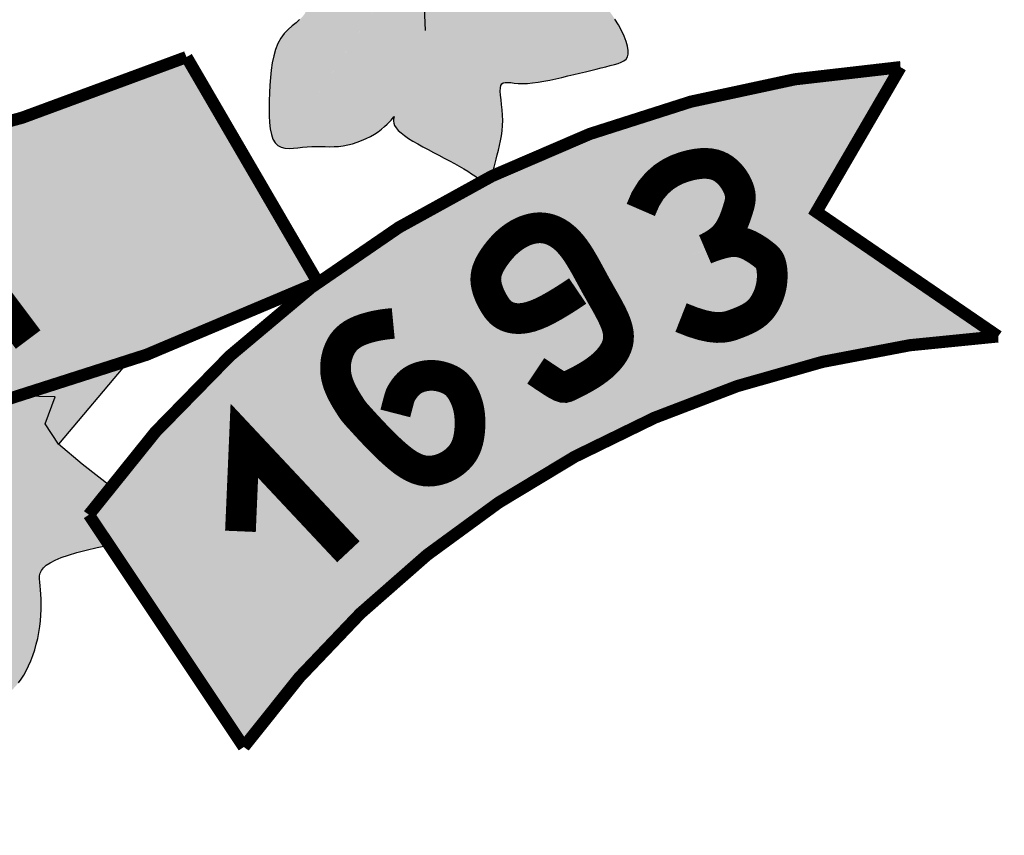
# Model space of a CAD drawing. Units: feet. Extents: x 2975 to 3826, y -7442 to 122.
# Drawn here: x 3684 to 3690, y -7348 to -7343 of the extents above; entities that cross this region are included whole.
import ezdxf

# ---------------------------------------------------------------- set-up
doc = ezdxf.new("R2010")
doc.units = ezdxf.units.FT
doc.header["$MEASUREMENT"] = 0
doc.layers.add('FORMATO', color=7, linetype='Continuous')

# ---------------------------------------------------------------- blocks, each defined once
blk = doc.blocks.new('BRASAO-CTBA')
at = {"layer": 'FORMATO'}
h = blk.add_hatch(color=10, dxfattribs=at)
h.paths.add_polyline_path([(2.4465, 7.8527, 0.001335), (2.4231, 7.8659), (-2.5026, 7.8659, 0.002053), (-2.5386, 7.8456), (-2.5386, 4.2352, 0.871796), (2.4465, 4.0942)])
h.paths.add_polyline_path([(0.9574, 6.0592), (0.796, 6.0165), (0.5431, 5.997), (0.2309, 6.0254), (0.0605, 6.0467), (0.1315, 3.3727), (0.9548, 3.3089), (0.9548, 3.1954), (0.1102, 3.1954), (0.1244, 3.0677), (-0.0459, 3.0677), (-0.0459, 3.2096), (-0.9686, 3.2096), (-0.9757, 3.3018), (-0.195, 3.4082), (-0.1595, 6.0751), (-0.3724, 6.0467), (-0.6279, 6.0396), (-0.8337, 6.0254), (-1.0324, 6.0325), (-1.1815, 6.0538), (-1.3944, 6.1389), (-1.5537, 6.2807), (-1.877, 6.2807), (-1.9692, 6.3162), (-2.0189, 6.3942), (-2.0118, 6.4793), (-1.9976, 6.5432), (-1.9125, 6.5999), (-1.7989, 6.6141), (-1.6357, 6.6212), (-1.6357, 6.607), (-1.2879, 6.607), (-1.2028, 6.5928), (-1.1673, 6.5503), (-1.1531, 6.4864), (-1.146, 6.3942), (-1.1744, 6.3375), (-1.2028, 6.302), (-1.2879, 6.2807), (-1.5537, 6.2807), (-1.5502, 6.2776), (-1.4299, 6.2737), (-1.3376, 6.1885), (-1.1744, 6.1105), (-0.9757, 6.0892), (-0.6634, 6.0892), (-0.3937, 6.1176), (-0.1595, 6.1531), (-0.1524, 6.2027), (-0.2163, 6.1956), (-0.3795, 6.1814), (-0.3724, 6.1814), (-0.7485, 6.1673), (-0.9331, 6.1744), (-1.0949, 6.2321), (-1.156, 6.3108), (-1.1135, 6.3436), (-1.0508, 6.2971), (-0.9183, 6.2414), (-0.7417, 6.2367), (-0.4001, 6.2437), (-0.1816, 6.2739), (-0.1816, 6.332), (-0.1816, 6.3745), (-0.1977, 6.3807), (-0.2474, 6.4587), (-0.2403, 6.5439), (-0.2261, 6.6077), (-0.141, 6.6644), (-0.0013, 6.668), (-0.5662, 6.668), (-0.6584, 6.7035), (-0.7233, 6.7768), (-0.7517, 6.72), (-0.7801, 6.6845), (-0.8652, 6.6633), (-1.4543, 6.6633), (-1.5465, 6.6987), (-1.5962, 6.7768), (-1.5891, 6.8619), (-1.5749, 6.9257), (-1.4898, 6.9824), (-1.213, 6.9895), (-1.1811, 6.9895), (-1.1759, 7.0517), (-1.1617, 7.1156), (-1.0766, 7.1723), (-0.7998, 7.1794), (-0.5111, 7.1794), (-0.5063, 7.2368), (-0.4921, 7.3007), (-0.4069, 7.3574), (-0.1301, 7.3645), (0.2176, 7.3645), (0.3028, 7.3503), (0.3383, 7.3078), (0.3525, 7.2439), (0.3553, 7.207), (0.3875, 7.2079), (0.7353, 7.2079), (0.8205, 7.1937), (0.8559, 7.1511), (0.8701, 7.0873), (0.8762, 7.0085), (0.949, 7.0085), (1.0342, 6.9943), (1.0697, 6.9518), (1.0839, 6.8879), (1.091, 6.7957), (1.0626, 6.739), (1.0342, 6.7035), (0.9534, 6.6834), (1.0477, 6.6858), (1.3954, 6.6858), (1.4806, 6.6716), (1.5161, 6.629), (1.5303, 6.5652), (1.5374, 6.473), (1.509, 6.4162), (1.4806, 6.3808), (1.3954, 6.3595), (0.8064, 6.3595), (0.7141, 6.395), (0.6644, 6.473), (0.6715, 6.5581), (0.6857, 6.6219), (0.7709, 6.6787), (0.9106, 6.6823), (0.3599, 6.6823), (0.2677, 6.7177), (0.218, 6.7957), (0.2252, 6.8816), (0.156, 6.8816), (0.1577, 6.8737), (0.1648, 6.7815), (0.1365, 6.7248), (0.1081, 6.6893), (0.0257, 6.6687), (0.1358, 6.6715), (0.4836, 6.6715), (0.5687, 6.6573), (0.6042, 6.6148), (0.6184, 6.551), (0.6255, 6.4587), (0.5971, 6.402), (0.5687, 6.3665), (0.4836, 6.3453), (0.0463, 6.3453), (0.0463, 6.2311), (0.3941, 6.2098), (0.5999, 6.2169), (0.7702, 6.2595), (0.827, 6.3233), (0.9193, 6.3304), (0.8341, 6.2169), (0.7489, 6.1673), (0.6283, 6.146), (0.4864, 6.1389), (0.2521, 6.1531), (0.0605, 6.1602), (0.0534, 6.1176), (0.1031, 6.1176), (0.4296, 6.0892), (0.7532, 6.0972), (0.9242, 6.1304), (1.1189, 6.2254), (1.2187, 6.3393), (1.3516, 6.3535), (1.2519, 6.2159), (1.1569, 6.1589)], flags=16)
h.paths.add_polyline_path([(-0.3241, 6.3428), (-0.4093, 6.3215), (-0.9983, 6.3215), (-1.0906, 6.357), (-1.1403, 6.435), (-1.1332, 6.5201), (-1.119, 6.584), (-1.0338, 6.6407), (-0.757, 6.6478), (-0.4093, 6.6478), (-0.3241, 6.6336), (-0.2886, 6.5911), (-0.2744, 6.5272), (-0.2673, 6.435), (-0.2957, 6.3783)], flags=16)
h.paths.add_polyline_path([(-0.3156, 7.0382), (-0.3122, 6.9943), (0.0042, 6.9943), (0.0079, 7.0382)], flags=0)
h = blk.add_hatch(color=80, dxfattribs=at)
h.paths.add_polyline_path([(3.6151, 2.534), (3.6162, 2.5484), (3.6191, 2.5639), (3.6237, 2.5804), (3.6293, 2.5978), (3.6356, 2.6161), (3.6423, 2.6352), (3.6489, 2.655), (3.655, 2.6754), (3.6604, 2.6964), (3.6649, 2.7178), (3.6686, 2.7393), (3.6716, 2.7607), (3.6738, 2.7819), (3.6754, 2.8025), (3.6763, 2.8224), (3.6766, 2.8414), (3.6762, 2.8592), (3.675, 2.8758), (3.6727, 2.8909), (3.6689, 2.9044), (3.6634, 2.9162), (3.6558, 2.9261), (3.646, 2.934), (3.6335, 2.9398), (3.6183, 2.9433), (3.6009, 2.9448), (3.5818, 2.9445), (3.5616, 2.9428), (3.541, 2.94), (3.5206, 2.9363), (3.501, 2.932), (3.4828, 2.9275), (3.4664, 2.9227), (3.4512, 2.9172), (3.4366, 2.9103), (3.4217, 2.901), (3.4058, 2.8888), (3.3882, 2.8728), (3.368, 2.8524), (3.3446, 2.8267), (3.3175, 2.7955), (3.2883, 2.7607), (3.2586, 2.7247), (3.2303, 2.6899), (3.2052, 2.6587), (3.1879, 2.637), (2.7137, 1.9196), (2.7213, 1.9178), (2.7347, 1.917), (2.7489, 1.9176), (2.7637, 1.9191), (2.7788, 1.9209), (2.7939, 1.9224), (2.8087, 1.9231), (2.8234, 1.9233), (2.8379, 1.9231), (2.8523, 1.9227), (2.8667, 1.9226), (2.8812, 1.9228), (2.8959, 1.9237), (2.9108, 1.9254), (2.9259, 1.9283), (2.9411, 1.9322), (2.9562, 1.9371), (2.9711, 1.9427), (2.9856, 1.9491), (2.9994, 1.9561), (3.0125, 1.9636), (3.0246, 1.9715), (3.0355, 1.9797), (3.0453, 1.9879), (3.0538, 1.9957), (3.0611, 2.003), (3.0671, 2.0095), (3.0717, 2.0148), (3.075, 2.0186), (3.0775, 2.0215), (3.0769, 2.0193), (3.0761, 2.0161), (3.0753, 2.0115), (3.0751, 2.0058), (3.076, 1.9991), (3.0784, 1.9917), (3.083, 1.9838), (3.09, 1.9756), (3.0993, 1.9672), (3.1107, 1.9585), (3.1237, 1.9496), (3.1383, 1.9406), (3.1539, 1.9315), (3.1704, 1.9224), (3.1876, 1.9131), (3.205, 1.9039), (3.2224, 1.8947), (3.2398, 1.8856), (3.2568, 1.8766), (3.2732, 1.8678), (3.2888, 1.8591), (3.3034, 1.8507), (3.3167, 1.8424), (3.3287, 1.8346), (3.3394, 1.8272), (3.3488, 1.8207), (3.3571, 1.8152), (3.364, 1.8112, -0.002306), (3.3934, 1.8258), (3.3963, 1.834), (3.3994, 1.8445), (3.4025, 1.8562), (3.4057, 1.8689), (3.409, 1.8824), (3.4126, 1.8965), (3.4163, 1.9112), (3.4199, 1.9263), (3.4232, 1.942), (3.4261, 1.958), (3.4285, 1.9745), (3.43, 1.9913), (3.4305, 2.0084), (3.43, 2.0258), (3.4287, 2.0431), (3.427, 2.0598), (3.4251, 2.0757), (3.4236, 2.0902), (3.4227, 2.1031), (3.4229, 2.1139), (3.4244, 2.1222), (3.4275, 2.1277), (3.4324, 2.1309), (3.4389, 2.1322), (3.4471, 2.1321), (3.4568, 2.1312), (3.4681, 2.1299), (3.4808, 2.1288), (3.4951, 2.1283), (3.5108, 2.1289), (3.5277, 2.1304), (3.5456, 2.1328), (3.5643, 2.136), (3.5836, 2.1397), (3.6032, 2.1439), (3.623, 2.1483), (3.6427, 2.1529), (3.6622, 2.1575), (3.6812, 2.1621), (3.6998, 2.1666), (3.7177, 2.171), (3.7349, 2.1752), (3.7513, 2.1793), (3.7667, 2.1831), (3.7811, 2.1867), (3.7944, 2.1901), (3.8063, 2.1935), (3.8167, 2.1974), (3.8254, 2.2021), (3.8322, 2.2079), (3.8369, 2.2152), (3.8395, 2.2244), (3.8396, 2.2359), (3.8372, 2.2498), (3.8325, 2.2657), (3.8257, 2.283), (3.8173, 2.3012), (3.8074, 2.3197), (3.7963, 2.3379), (3.7844, 2.3552), (3.7719, 2.3711), (3.7591, 2.3852), (3.7461, 2.3974), (3.733, 2.4083), (3.72, 2.418), (3.7071, 2.4268), (3.6945, 2.4351), (3.6822, 2.4431), (3.6704, 2.451), (3.6592, 2.4593), (3.6488, 2.4679), (3.6394, 2.477), (3.6312, 2.4868), (3.6245, 2.4972), (3.6194, 2.5085), (3.6162, 2.5208)])
h.paths.add_polyline_path([(2.9985, 2.7639), (2.9724, 2.7762), (2.9454, 2.785), (2.9176, 2.7904), (2.8891, 2.7928), (2.86, 2.7925), (2.8303, 2.7901), (2.8001, 2.7859), (2.7695, 2.7803), (2.7385, 2.7738), (2.7073, 2.7666), (2.6764, 2.7589), (2.6462, 2.7508), (2.6174, 2.7423), (2.5905, 2.7335), (2.566, 2.7245), (2.5444, 2.7154), (2.5263, 2.7062), (2.5122, 2.6969), (2.502, 2.6875), (2.4959, 2.6778), (2.4936, 2.6677), (2.4953, 2.6571), (2.5008, 2.6456), (2.5101, 2.6334), (2.5232, 2.6201), (2.54, 2.6057), (2.5598, 2.5904), (2.5818, 2.5742), (2.6055, 2.5575), (2.63, 2.5403), (2.6547, 2.5228), (2.6788, 2.5053), (2.7016, 2.4879), (2.7225, 2.4708), (2.7411, 2.4541), (2.7571, 2.4378), (2.7704, 2.4222), (2.7807, 2.4073), (2.7877, 2.3933), (2.7911, 2.3801), (2.7908, 2.3681), (2.7866, 2.357), (2.7791, 2.3467), (2.7691, 2.3367), (2.7574, 2.3266), (2.7446, 2.3158), (2.7316, 2.3041), (2.719, 2.2909), (2.7078, 2.2758), (2.6984, 2.2586), (2.6908, 2.2393), (2.6847, 2.2184), (2.6801, 2.1959), (2.6766, 2.1723), (2.674, 2.1479), (2.6722, 2.1229), (2.6709, 2.0976), (2.6699, 2.0723), (2.6694, 2.0475), (2.6697, 2.0236), (2.6709, 2.0011), (2.6732, 1.9805), (2.6769, 1.9623), (2.6822, 1.9468), (2.6893, 1.9347), (2.6983, 1.9261), (2.7091, 1.9206), (2.7137, 1.9196), (3.1608, 2.5961), (3.1598, 2.6024), (3.1538, 2.62), (3.146, 2.6327), (3.1358, 2.6447), (3.1228, 2.6591), (3.1072, 2.6758), (3.0892, 2.694), (3.0691, 2.7128), (3.0471, 2.7313), (3.0235, 2.7486)])
h = blk.add_hatch(color=10, dxfattribs=at)
h.paths.add_polyline_path([(-2.1958, 0.7674, 0.188346), (-4.9055, 2.1598), (-4.6532, 1.7213), (-5.1249, 1.3375, -0.208547), (-2.7114, -0.1097)])
h.paths.add_polyline_path([(-2.8831, 0.7723), (-2.8839, 0.7722), (-2.9784, 0.852)], flags=17)
h.paths.add_polyline_path([(2.4007, 2.2146, -0.200246), (-2.6017, 2.2037), (-3.0296, 1.491, 0.143667), (0.7481, 0.8739, -0.160847), (0.8468, 0.8869, 0.076516), (2.8285, 1.4801)])
h.paths.add_polyline_path([(0.9403, 1.5955), (1.1605, 1.627), (1.2174, 1.5969), (1.2415, 1.5287), (1.2254, 1.4404), (1.1759, 1.3856), (1.2696, 1.3655), (1.3124, 1.3), (1.3191, 1.2198), (1.3172, 1.1723), (1.0134, 1.1121)], flags=16)
h.paths.add_polyline_path([(1.5295, 1.6899), (1.709, 1.4466), (1.5268, 1.3825)], flags=16)
h.paths.add_polyline_path([(4.4521, 1.7103), (4.7264, 2.1817, 0.097883), (3.3935, 1.8259), (3.3877, 1.8136), (3.3774, 1.8056), (3.3639, 1.8112, 0.119806), (2.0826, 0.7236), (2.5872, -0.0329, -0.225283), (5.0445, 1.3046)])
h.paths.add_polyline_path([(4.1645, 1.62), (4.1643, 1.6191), (4.05, 1.5718)], flags=16)
h.paths.add_polyline_path([(1.3124, 1.3), (1.2696, 1.3655), (1.1759, 1.3856), (1.2254, 1.4404), (1.2415, 1.5287), (1.2174, 1.5969), (1.1605, 1.627), (0.9403, 1.5955), (1.0134, 1.1121), (1.3172, 1.1723), (1.3191, 1.2198)], flags=16)
h.paths.add_polyline_path([(1.5295, 1.6899), (1.5268, 1.3825), (1.709, 1.4466)], flags=16)
h = blk.add_hatch(color=80, dxfattribs=at)
h.paths.add_polyline_path([(-0.7916, -0.1974), (-0.6354, -0.3207), (0, 0), (-0.2198, 0.1146)])
h.paths.add_polyline_path([(0, 0), (0.2118, 0.1069), (0.0311, 0.2083), (-0.0053, 0.2317), (-0.2198, 0.1146)])
h.paths.add_polyline_path([(0.8355, 0.4217, -0.102787), (0.8223, 0.4849, -0.153078), (0.8508, 0.5756, -0.255966), (0.7044, 0.6189), (-0.0053, 0.2317), (0.0311, 0.2083), (0.2118, 0.1069)])
h.paths.add_polyline_path([(1.4659, 0.3235), (1.4701, 0.2978), (1.4759, 0.2759), (1.4837, 0.2577), (1.493, 0.2427), (1.5037, 0.2304), (1.5152, 0.2203), (1.5274, 0.2117), (1.5399, 0.2043), (1.5523, 0.1973), (1.5645, 0.1905), (1.5763, 0.1835), (1.5876, 0.1764), (1.5985, 0.169), (1.6089, 0.1613), (1.6187, 0.1531), (1.6279, 0.1445), (1.6364, 0.1352), (1.6443, 0.1253), (1.6516, 0.1151), (1.6583, 0.1049), (1.6646, 0.095), (1.6704, 0.0858), (1.6758, 0.0776), (1.6809, 0.0708), (1.6858, 0.0658), (1.6905, 0.0626), (1.6952, 0.0613), (1.6999, 0.0616), (1.7048, 0.0632), (1.7099, 0.066), (1.7154, 0.0696), (1.7213, 0.0739), (1.7279, 0.0785), (1.7351, 0.0834), (1.7428, 0.0885), (1.7511, 0.0938), (1.7599, 0.0993), (1.7689, 0.1051), (1.7783, 0.1112), (1.7878, 0.1175), (1.7973, 0.1242), (1.8069, 0.1313), (1.8165, 0.1388), (1.826, 0.1469), (1.8353, 0.1557), (1.8444, 0.1654), (1.8534, 0.1761), (1.8621, 0.1879), (1.8705, 0.201), (1.8785, 0.2153), (1.8862, 0.2309), (1.8933, 0.2475), (1.9, 0.2649), (1.906, 0.2831), (1.9114, 0.3017), (1.916, 0.3207), (1.9198, 0.3398), (1.9229, 0.359), (1.9251, 0.378), (1.9266, 0.3966), (1.9274, 0.4148), (1.9276, 0.4322), (1.9273, 0.4488), (1.9265, 0.4644), (1.9253, 0.4787), (1.9239, 0.4918), (1.9225, 0.5036), (1.9218, 0.5144), (1.9221, 0.5244), (1.924, 0.5337), (1.9279, 0.5424), (1.9343, 0.5509), (1.9436, 0.5591), (1.9563, 0.5673), (1.9725, 0.5756), (1.9923, 0.5838), (2.0158, 0.592), (2.0431, 0.6002), (2.0742, 0.6085), (2.1093, 0.6167), (2.1484, 0.6249), (2.0826, 0.7236, -0.00818), (2.1525, 0.8166), (2.0606, 0.888), (1.9838, 0.9538), (1.94, 1.0196), (1.9729, 1.1073), (1.8661, 1.1094, -0.019034), (1.3653, 0.9795), (1.1357, 0.8543, -0.055673), (1.1587, 0.8275, -0.779165), (1.4574, 0.7522, -0.323619), (1.3484, 0.6014, -0.114835), (1.3647, 0.5313, -0.235641), (1.3013, 0.4043), (1.3355, 0.4152), (1.3834, 0.4209), (1.4172, 0.4146), (1.4397, 0.399), (1.4535, 0.3768), (1.4613, 0.3507)])
h.paths.add_polyline_path([(2.2108, 1.223, -0.013348), (1.8661, 1.1094), (1.9729, 1.1073), (1.94, 1.0196), (1.9838, 0.9538)])
at = {"layer": 'FORMATO', "color": 2, "const_width": 0.0397}
for points in [[(-2.5386, 4.2352), (-2.5386, 7.8659), (2.4465, 7.8659), (2.4465, 4.0942, -0.871796)], [(2.4007, 2.2146, -0.200246), (-2.6017, 2.2037), (-3.0296, 1.491, 0.226478), (2.8285, 1.4801)], [(4.7264, 2.1817), (4.4521, 1.7103), (5.0445, 1.3046, 0.225283), (2.5872, -0.0329), (2.0826, 0.7236, -0.222707)]]:
    blk.add_lwpolyline(points, format="xyb", close=True, dxfattribs=at)
at = {"layer": 'FORMATO', "color": 2}
for points in [[(3.1786, 2.3009), (3.1746, 2.4031)], [(2.7691, 2.3367), (2.7574, 2.3266), (2.7446, 2.3158), (2.7316, 2.3041), (2.719, 2.2909), (2.7078, 2.2758), (2.6984, 2.2586), (2.6908, 2.2393), (2.6847, 2.2184), (2.6801, 2.1959), (2.6766, 2.1723), (2.674, 2.1479), (2.6722, 2.1229), (2.6709, 2.0976), (2.6699, 2.0723), (2.6694, 2.0475), (2.6697, 2.0236), (2.6709, 2.0011), (2.6732, 1.9805), (2.6769, 1.9623), (2.6822, 1.9468), (2.6893, 1.9347), (2.6983, 1.9261), (2.7091, 1.9206), (2.7213, 1.9178), (2.7347, 1.917), (2.7489, 1.9176), (2.7637, 1.9191), (2.7788, 1.9209), (2.7939, 1.9224), (2.8087, 1.9231), (2.8234, 1.9233), (2.8379, 1.9231), (2.8523, 1.9227), (2.8667, 1.9226), (2.8812, 1.9228), (2.8959, 1.9237), (2.9108, 1.9254), (2.9259, 1.9283), (2.9411, 1.9322), (2.9562, 1.9371), (2.9711, 1.9427), (2.9856, 1.9491), (2.9994, 1.9561), (3.0125, 1.9636), (3.0246, 1.9715), (3.0355, 1.9797), (3.0453, 1.9879), (3.0538, 1.9957), (3.0611, 2.003), (3.0671, 2.0095), (3.0717, 2.0148), (3.075, 2.0186), (3.0768, 2.0207), (3.0774, 2.0209), (3.0769, 2.0193), (3.0761, 2.0161), (3.0753, 2.0115), (3.0751, 2.0058), (3.076, 1.9991), (3.0784, 1.9917), (3.083, 1.9838), (3.09, 1.9756), (3.0993, 1.9672), (3.1107, 1.9585), (3.1237, 1.9496), (3.1383, 1.9406), (3.1539, 1.9315), (3.1704, 1.9224), (3.1876, 1.9131), (3.205, 1.9039), (3.2224, 1.8947), (3.2398, 1.8856), (3.2568, 1.8766), (3.2732, 1.8678), (3.2888, 1.8591), (3.3034, 1.8507), (3.3167, 1.8424), (3.3287, 1.8346), (3.3394, 1.8272), (3.3488, 1.8207), (3.3571, 1.8152), (3.3644, 1.811), (3.3708, 1.8083), (3.3764, 1.8074), (3.3813, 1.8086), (3.3857, 1.8121), (3.3895, 1.8176), (3.3931, 1.825), (3.3963, 1.834), (3.3994, 1.8445), (3.4025, 1.8562), (3.4057, 1.8689), (3.409, 1.8824), (3.4126, 1.8965), (3.4163, 1.9112), (3.4199, 1.9263), (3.4232, 1.942), (3.4261, 1.958), (3.4285, 1.9745), (3.43, 1.9913), (3.4305, 2.0084), (3.43, 2.0258), (3.4287, 2.0431), (3.427, 2.0598), (3.4251, 2.0757), (3.4236, 2.0902), (3.4227, 2.1031), (3.4229, 2.1139), (3.4244, 2.1222), (3.4275, 2.1277), (3.4324, 2.1309), (3.4389, 2.1322), (3.4471, 2.1321), (3.4568, 2.1312), (3.4681, 2.1299), (3.4808, 2.1288), (3.4951, 2.1283), (3.5108, 2.1289), (3.5277, 2.1304), (3.5456, 2.1328), (3.5643, 2.136), (3.5836, 2.1397), (3.6032, 2.1439), (3.623, 2.1483), (3.6427, 2.1529), (3.6622, 2.1575), (3.6812, 2.1621), (3.6998, 2.1666), (3.7177, 2.171), (3.7349, 2.1752), (3.7513, 2.1793), (3.7667, 2.1831), (3.7811, 2.1867), (3.7944, 2.1901), (3.8063, 2.1935), (3.8167, 2.1974), (3.8254, 2.2021), (3.8322, 2.2079), (3.8369, 2.2152), (3.8395, 2.2244), (3.8396, 2.2359), (3.8372, 2.2498), (3.8325, 2.2657), (3.8257, 2.283), (3.8173, 2.3012), (3.8074, 2.3197), (3.7963, 2.3379)], [(2.2108, 1.223), (1.9838, 0.9538)], [(2.1594, 0.8113), (2.0606, 0.888), (1.9838, 0.9538), (1.94, 1.0196), (1.9729, 1.1073), (1.8661, 1.1094)], [(1.8534, 0.1761), (1.8621, 0.1879), (1.8705, 0.201), (1.8785, 0.2153), (1.8862, 0.2309), (1.8933, 0.2475), (1.9, 0.2649), (1.906, 0.2831), (1.9114, 0.3017), (1.916, 0.3207), (1.9198, 0.3398), (1.9229, 0.359), (1.9251, 0.378), (1.9266, 0.3966), (1.9274, 0.4148), (1.9276, 0.4322), (1.9273, 0.4488), (1.9265, 0.4644), (1.9253, 0.4787), (1.9239, 0.4918), (1.9225, 0.5036), (1.9218, 0.5144), (1.9221, 0.5244), (1.924, 0.5337), (1.9279, 0.5424), (1.9343, 0.5509), (1.9436, 0.5591), (1.9563, 0.5673), (1.9725, 0.5756), (1.9923, 0.5838), (2.0158, 0.592), (2.0431, 0.6002), (2.0742, 0.6085), (2.1093, 0.6167), (2.1484, 0.6249)]]:
    blk.add_lwpolyline(points, dxfattribs=at)
at = {"layer": 'FORMATO', "color": 255, "const_width": 0.1}
for points in [[(4.0114, 1.366), (4.0488, 1.3513), (4.0803, 1.3415), (4.1067, 1.3358), (4.1288, 1.3336), (4.1472, 1.3341), (4.1629, 1.3366), (4.1765, 1.3404), (4.1888, 1.3449), (4.2004, 1.3494), (4.2115, 1.3539), (4.2221, 1.3586), (4.2321, 1.3636), (4.2415, 1.369), (4.2504, 1.3749), (4.2587, 1.3814), (4.2664, 1.3886), (4.2735, 1.3967), (4.2799, 1.4056), (4.2858, 1.415), (4.2909, 1.4249), (4.2955, 1.4351), (4.2993, 1.4456), (4.3025, 1.4561), (4.305, 1.4665), (4.3068, 1.4768), (4.3079, 1.4868), (4.3085, 1.4964), (4.3086, 1.5056), (4.3082, 1.5142), (4.3075, 1.5222), (4.3064, 1.5295), (4.3051, 1.536), (4.3035, 1.5416), (4.3018, 1.5464), (4.2998, 1.5506), (4.2975, 1.5544), (4.2949, 1.5578), (4.292, 1.561), (4.2887, 1.5642), (4.285, 1.5674), (4.2808, 1.5708), (4.2762, 1.5744), (4.2712, 1.5781), (4.2658, 1.582), (4.26, 1.5859), (4.2539, 1.5898), (4.2475, 1.5937), (4.2407, 1.5975), (4.2335, 1.6013), (4.226, 1.6047), (4.218, 1.6078), (4.2095, 1.6104), (4.2003, 1.6122), (4.1903, 1.6133), (4.1796, 1.6133), (4.1679, 1.6123), (4.1554, 1.61), (4.1425, 1.6069), (4.1298, 1.6031), (4.1179, 1.5992), (4.1075, 1.5955), (4.099, 1.5922), (4.0931, 1.5898), (4.0904, 1.5887), (4.0913, 1.5891), (4.0954, 1.5909), (4.102, 1.5942), (4.1105, 1.5987), (4.1203, 1.6045), (4.1307, 1.6115), (4.1411, 1.6194), (4.1509, 1.6284), (4.1595, 1.6381), (4.167, 1.6486), (4.1735, 1.6594), (4.1791, 1.6705), (4.184, 1.6816), (4.1881, 1.6925), (4.1918, 1.703), (4.195, 1.7128), (4.1979, 1.7219), (4.2004, 1.7303), (4.2024, 1.7382), (4.2039, 1.7458), (4.2046, 1.7534), (4.2046, 1.761), (4.2037, 1.7689), (4.2019, 1.7772), (4.199, 1.7862), (4.195, 1.7955), (4.1901, 1.8051), (4.1843, 1.8147), (4.1776, 1.824), (4.17, 1.833), (4.1616, 1.8413), (4.1525, 1.8487), (4.1427, 1.8551), (4.132, 1.8604), (4.1203, 1.8644), (4.1074, 1.867), (4.0933, 1.8682), (4.0777, 1.8679), (4.0606, 1.866), (4.0417, 1.8623), (4.0211, 1.8566), (3.9992, 1.8486), (3.9769, 1.8376), (3.9546, 1.8229), (3.9332, 1.8041), (3.9132, 1.7805), (3.8954, 1.7515), (3.8803, 1.7166)], [(1.5229, 1.1698), (1.5783, 1.7026), (1.8847, 1.2943)], [(3.5382, 1.1923), (3.5673, 1.1728), (3.5894, 1.1582), (3.6058, 1.1481), (3.6178, 1.1418), (3.6267, 1.1387), (3.6336, 1.1383), (3.64, 1.14), (3.6471, 1.1432), (3.6559, 1.1475), (3.6663, 1.1527), (3.678, 1.1587), (3.6905, 1.1655), (3.7036, 1.1729), (3.7169, 1.181), (3.73, 1.1897), (3.7426, 1.1989), (3.7544, 1.2085), (3.7653, 1.2186), (3.775, 1.2289), (3.7837, 1.2395), (3.7912, 1.2503), (3.7974, 1.2613), (3.8022, 1.2723), (3.8055, 1.2833), (3.8074, 1.2943), (3.8078, 1.3053), (3.8069, 1.3163), (3.8049, 1.3273), (3.8018, 1.3385), (3.7978, 1.3498), (3.7931, 1.3612), (3.7876, 1.3729), (3.7816, 1.3848), (3.7752, 1.397), (3.7682, 1.4096), (3.7609, 1.4226), (3.7532, 1.4361), (3.7453, 1.4501), (3.737, 1.4646), (3.7286, 1.4799), (3.72, 1.4958), (3.7111, 1.5121), (3.7021, 1.5286), (3.6929, 1.5449), (3.6834, 1.5609), (3.6736, 1.5763), (3.6635, 1.5907), (3.6531, 1.6039), (3.6424, 1.6158), (3.6313, 1.6261), (3.6201, 1.635), (3.6085, 1.6425), (3.5968, 1.6485), (3.585, 1.6531), (3.5731, 1.6563), (3.561, 1.6581), (3.549, 1.6585), (3.537, 1.6575), (3.5251, 1.6554), (3.5134, 1.6522), (3.502, 1.6481), (3.4908, 1.643), (3.4801, 1.6373), (3.4698, 1.6308), (3.46, 1.6239), (3.4507, 1.6164), (3.4419, 1.6086), (3.4336, 1.6004), (3.4258, 1.5919), (3.4184, 1.5832), (3.4114, 1.5743), (3.4048, 1.5653), (3.3986, 1.5562), (3.393, 1.5471), (3.3879, 1.5379), (3.3836, 1.5285), (3.38, 1.519), (3.3774, 1.5094), (3.3759, 1.4995), (3.3754, 1.4894), (3.3762, 1.4791), (3.3781, 1.4686), (3.3809, 1.4582), (3.3844, 1.4479), (3.3885, 1.4378), (3.3931, 1.4281), (3.3979, 1.419), (3.4029, 1.4104), (3.4078, 1.4026), (3.4128, 1.3955), (3.418, 1.3892), (3.4235, 1.3835), (3.4294, 1.3785), (3.4359, 1.3741), (3.4431, 1.3704), (3.4511, 1.3673), (3.46, 1.3649), (3.4699, 1.3632), (3.4809, 1.3625), (3.4932, 1.3631), (3.5067, 1.3651), (3.5217, 1.3687), (3.5381, 1.3743), (3.5561, 1.3818), (3.5757, 1.3915), (3.5959, 1.4027), (3.6157, 1.4144), (3.6343, 1.4259), (3.6504, 1.4363), (3.6632, 1.4448), (3.6716, 1.4505), (3.6747, 1.4526)], [(3.074, 1.3469), (3.0584, 1.3454), (3.0425, 1.3434), (3.0265, 1.3407), (3.0106, 1.3375), (2.9952, 1.3336), (2.9804, 1.3292), (2.9666, 1.3242), (2.9539, 1.3186), (2.9426, 1.3124), (2.9327, 1.3057), (2.9239, 1.2983), (2.9163, 1.2904), (2.9097, 1.282), (2.9041, 1.2731), (2.8993, 1.2636), (2.8952, 1.2536), (2.8918, 1.2432), (2.8891, 1.2323), (2.8872, 1.221), (2.8861, 1.2094), (2.886, 1.1975), (2.8868, 1.1854), (2.8887, 1.173), (2.8917, 1.1606), (2.8958, 1.1481), (2.9008, 1.1357), (2.9065, 1.1236), (2.9125, 1.1122), (2.9186, 1.1014), (2.9245, 1.0917), (2.9299, 1.0831), (2.9346, 1.0759), (2.9383, 1.0702), (2.9415, 1.0655), (2.9445, 1.0613), (2.948, 1.057), (2.9523, 1.0519), (2.9579, 1.0456), (2.9653, 1.0375), (2.9749, 1.0269), (2.9872, 1.0135), (3.0017, 0.9979), (3.0179, 0.9808), (3.0353, 0.9628), (3.0535, 0.9449), (3.072, 0.9276), (3.0902, 0.9117), (3.1076, 0.8979), (3.1239, 0.8869), (3.139, 0.8785), (3.1531, 0.8724), (3.1662, 0.8684), (3.1785, 0.8662), (3.1901, 0.8656), (3.201, 0.8661), (3.2115, 0.8677), (3.2215, 0.87), (3.2311, 0.8729), (3.2403, 0.8765), (3.2491, 0.8806), (3.2574, 0.8852), (3.2652, 0.8902), (3.2726, 0.8956), (3.2796, 0.9013), (3.286, 0.9074), (3.292, 0.9138), (3.2975, 0.9206), (3.3025, 0.928), (3.307, 0.9359), (3.311, 0.9446), (3.3145, 0.9539), (3.3175, 0.9642), (3.3199, 0.9752), (3.3218, 0.9871), (3.3232, 0.9994), (3.3239, 1.0121), (3.3241, 1.0249), (3.3237, 1.0376), (3.3227, 1.0501), (3.321, 1.0622), (3.3187, 1.0736), (3.3158, 1.0844), (3.3124, 1.0945), (3.3087, 1.1039), (3.3047, 1.1126), (3.3005, 1.1205), (3.2962, 1.1277), (3.2919, 1.1342), (3.2876, 1.1399), (3.2833, 1.1448), (3.279, 1.1492), (3.2746, 1.153), (3.27, 1.1564), (3.2652, 1.1595), (3.2601, 1.1623), (3.2547, 1.1649), (3.2488, 1.1674), (3.2426, 1.1698), (3.236, 1.1719), (3.229, 1.1738), (3.2218, 1.1754), (3.2142, 1.1766), (3.2064, 1.1774), (3.1984, 1.1777), (3.1902, 1.1774), (3.1819, 1.1766), (3.1736, 1.1752), (3.1654, 1.1732), (3.1574, 1.1707), (3.1497, 1.1676), (3.1424, 1.164), (3.1356, 1.1598), (3.1293, 1.1551), (3.1237, 1.15), (3.1186, 1.1447), (3.1141, 1.1394), (3.1102, 1.1342), (3.1068, 1.1293), (3.1039, 1.1249), (3.1016, 1.1212), (3.0997, 1.1182), (3.0981, 1.1151), (3.0966, 1.1114), (3.0948, 1.1061), (3.0926, 1.0985), (3.0897, 1.0877), (3.0858, 1.0731), (3.0808, 1.0537)], [(2.5763, 0.6696), (2.589, 0.9646), (2.9279, 0.603)]]:
    blk.add_lwpolyline(points, dxfattribs=at)

msp = doc.modelspace()

# ---------------------------------------------------------------- block references
at = {"layer": 'FORMATO', "xscale": 2, "yscale": 2, "zscale": 2}
msp.add_blockref('BRASAO-CTBA', (3680.1546, -7347.7764), dxfattribs=at)

doc.saveas('drawing.dxf')
